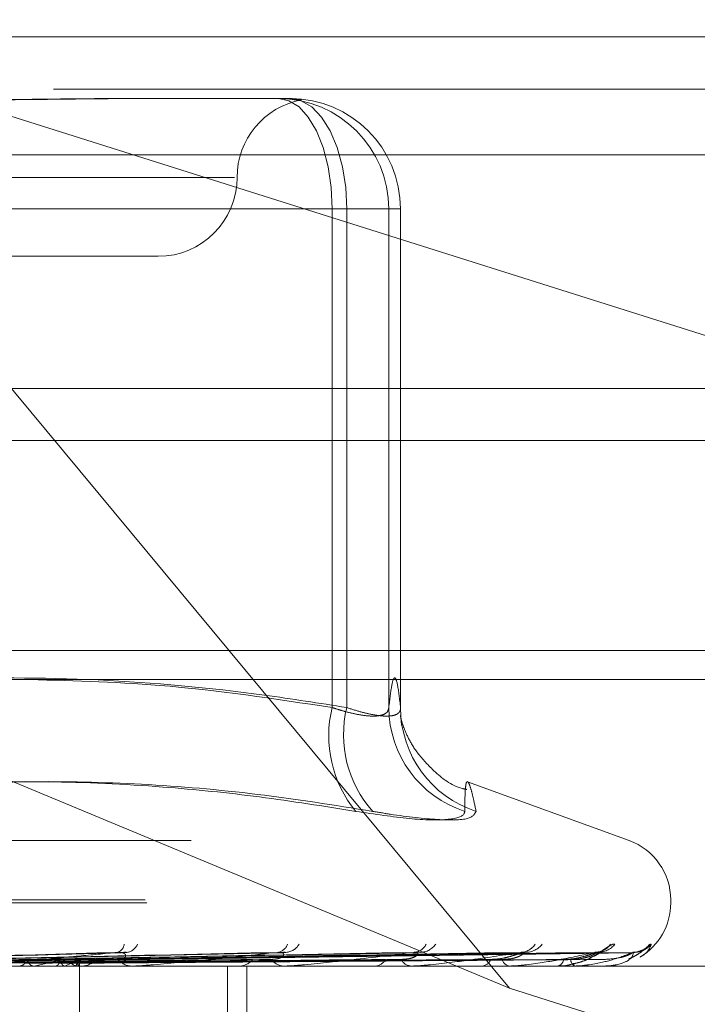
# Model space of a CAD drawing. Units: inches. Extents: x 0 to 23.4, y 0 to 16.5.
# Drawn here: x 5.7 to 5.8, y 12.5 to 12.6 of the extents above; entities that cross this region are included whole.
import ezdxf

# ---------------------------------------------------------------- set-up
doc = ezdxf.new("R2010")
doc.units = ezdxf.units.IN
doc.header["$MEASUREMENT"] = 0
doc.linetypes.add('HIDDEN', pattern=[0.07500000000000001, 0.05, -0.025])

msp = doc.modelspace()

# ---------------------------------------------------------------- linework, layer by layer
at = {"color": 7, "linetype": 'HIDDEN', "lineweight": 0}
for p, q in [((5.6274992384, 12.5578016742), (5.8194067935, 12.5578016742)), ((5.7765735306, 12.4973603264), (5.7263596295, 12.5578016742)), ((5.7263596295, 12.5578016742), (5.8026305809, 12.5337180506)), ((7.4481135247, 12.5567218012), (4.0045135247, 12.5567218012)), ((7.4481135247, 12.5534718012), (4.0045135247, 12.5534718012)), ((5.752217101, 12.5528804144), (5.7621545191, 12.5528804144)), ((5.7621545191, 12.5528804144), (5.7627167208, 12.5528804144)), ((5.7621545191, 12.5528804144), (5.7623251248, 12.5528804144)), ((5.7627167208, 12.5528804144), (5.7628873265, 12.5528804144)), ((5.8189939109, 12.5493777766), (5.6270863558, 12.5493777766)), ((5.7594143074, 12.5479591545), (5.6809031514, 12.5479591545)), ((5.7655095431, 12.5459906506), (5.7228250631, 12.5459906506)), ((5.7244696191, 12.5459906506), (5.7664212917, 12.5459906506)), ((5.7655095431, 12.5148770175), (5.7655095431, 12.5459906506)), ((5.7655095431, 12.5459906506), (5.7690435083, 12.5459906506)), ((5.7697763156, 12.5459906506), (5.7664212917, 12.5459906506)), ((5.7664212917, 12.5459906506), (5.7664212917, 12.5148770175)), ((5.7690435083, 12.5459906506), (5.7690435083, 12.5148770175)), ((5.7697763156, 12.5459906506), (5.7690435083, 12.5459906506)), ((5.7697763156, 12.5148770175), (5.7697763156, 12.5459906506)), ((5.7196862874, 12.5430378947), (5.7546516655, 12.5430378947)), ((4.0045135247, 12.5315468012), (7.4481135247, 12.5315468012)), ((5.818095841, 12.5184315955), (5.6288101909, 12.5184315955)), ((5.7765735306, 12.4973603264), (5.7259277385, 12.5184315955)), ((5.6274166619, 12.516746816), (5.819324217, 12.516746816)), ((5.7840493826, 12.5065791745), (5.773963116, 12.5102502754)), ((5.6567135506, 12.5065791745), (5.7836921425, 12.5065791745)), ((5.6538277714, 12.5028795973), (5.7864620715, 12.5028795973)), ((5.6539436216, 12.502683564), (5.7865779217, 12.502683564)), ((5.7866398544, 12.502683564), (5.7866398544, 12.5028795973)), ((5.625999115, 12.5004313356), (5.8179066701, 12.5004313356)), ((5.7523197102, 12.4995790522), (5.7352096309, 12.499097956)), ((5.7622959698, 12.4995802624), (5.739755137, 12.4990986312)), ((5.7708048838, 12.4995840141), (5.7432192493, 12.4991006915)), ((5.770747928, 12.4995810094), (5.7435909616, 12.4990990434)), ((5.7774136009, 12.4995835181), (5.7463043674, 12.4991004209)), ((5.7773714218, 12.4995815487), (5.7465799168, 12.4990993406)), ((5.7819535115, 12.4995831052), (5.7484450528, 12.4991001952)), ((5.7819275912, 12.4995819836), (5.748614472, 12.4990995799)), ((5.7842607474, 12.4995827315), (5.7495637707, 12.4990999851)), ((5.7842520038, 12.4995823667), (5.7496209256, 12.4990997849)), ((5.8033795726, 12.4987465561), (5.636056738, 12.4987465561)), ((5.7532552056, 12.4987521742), (5.7423637398, 12.4987521742)), ((5.7467030098, 12.4991024158), (5.7507721041, 12.4991631053)), ((5.7469025931, 12.4987521742), (5.7468750817, 12.4987479613)), ((5.7482279339, 12.4987521742), (5.7482481102, 12.4987479613)), ((5.7488064631, 12.4987521742), (5.7487904426, 12.4987479613)), ((5.7494813293, 12.4987521742), (5.7494895915, 12.4987479613)), ((5.7496765239, 12.4987521742), (5.7496725734, 12.4987479613)), ((5.7497286176, 12.4987465561), (5.7498692042, 12.4987465561)), ((5.7497308478, 12.4987465561), (5.7497299634, 12.4989081525)), ((5.7497304056, 12.4897360241), (5.7497304056, 12.4987465561)), ((5.7531459265, 12.4987465561), (5.7530101749, 12.4987465561)), ((5.7589781456, 12.4593764774), (5.7589781456, 12.4987465561)), ((5.7596201621, 12.4987465561), (5.7597439037, 12.4987465561)), ((5.760173611, 12.4593764774), (5.760173611, 12.4987465561)), ((5.7626023261, 12.4987465561), (5.7624849171, 12.4987465561)), ((5.7626967735, 12.4987521742), (5.7624989666, 12.4987521742)), ((5.7680870622, 12.4987465561), (5.7681894863, 12.4987465561)), ((5.7705262981, 12.4987465561), (5.7704314751, 12.4987465561)), ((5.7706025001, 12.4987521742), (5.7704455246, 12.4987521742)), ((5.774823302, 12.4987465561), (5.7749007068, 12.4987465561)), ((5.7766314494, 12.4987465561), (5.7765626396, 12.4987465561)), ((5.7766866519, 12.4987521742), (5.7765766891, 12.4987521742)), ((5.7795854162, 12.4987465561), (5.7796350041, 12.4987465561)), ((5.780697124, 12.4987465561), (5.7806568144, 12.4987465561)), ((5.7807293319, 12.4987521742), (5.7806708639, 12.4987521742)), ((5.7822012896, 12.4987465561), (5.7822212683, 12.4987465561)), ((5.7825763777, 12.4987465561), (5.7825660253, 12.4987465561)), ((5.7825844269, 12.4987521742), (5.7825800747, 12.4987521742)), ((5.8026305809, 12.489132447), (5.7765735306, 12.4973603264))]:
    msp.add_line(p, q, dxfattribs=at)
at = {"color": 7, "linetype": 'Continuous', "lineweight": 15}
for p, q in [((4.0045135247, 12.5567218012), (7.4481135247, 12.5567218012)), ((7.4481135247, 12.5347968012), (4.0045135247, 12.5347968012)), ((4.0045135247, 12.5315468012), (7.4481135247, 12.5315468012)), ((3.7580383805, 12.516636123), (7.6823673126, 12.516636123))]:
    msp.add_line(p, q, dxfattribs=at)
at = {"color": 7, "linetype": 'HIDDEN', "lineweight": 0, "flags": 128}
for points in [[(5.7621545191, 12.5528804144), (5.7628090518, 12.5527480295), (5.7634384312, 12.5523559623), (5.7640184706, 12.5517192798), (5.7645268793, 12.5508624493), (5.7649441196, 12.5498183983), (5.7652541571, 12.5486272491), (5.7654450772, 12.5473347768), (5.7655095431, 12.5459906506)], [(5.7628873265, 12.5528804144), (5.7635767689, 12.5527480295), (5.7642397164, 12.5523559623), (5.7648506924, 12.5517192798), (5.7653862173, 12.5508624493), (5.7658257112, 12.5498183983), (5.7661522846, 12.5486272491), (5.7663533876, 12.5473347768), (5.7664212917, 12.5459906506)]]:
    msp.add_lwpolyline(points, dxfattribs=at)
at = {"color": 7, "linetype": 'HIDDEN', "lineweight": 0}
for centre, radius, start, end in [((5.7644941851, 12.5479591545), 0.0049212598425217, 100.6412548376, 180), ((5.7621541318, 12.5459910379), 0.0068893765009533, 359.9967790915, 89.996778729), ((5.7628869391, 12.5459910379), 0.0068893765010066, 359.996779092, 89.9967787287), ((5.7546516655, 12.5479591545), 0.0049212598425203, 270, 0), ((5.7726493902, 12.5131038694), 0.0073567296506986, 166.0530169273, 219.7189309817), ((5.7733524217, 12.5131699481), 0.007138252529733, 166.1639826493, 221.900359145), ((5.7758869968, 12.5149160124), 0.006843599589886, 180.3264732413, 252.1251850146), ((5.7765835655, 12.5148804054), 0.0068072507272378, 180.028515114, 252.0974351882), ((5.7827028466, 12.5028795973), 0.0039370078740213, 0, 69.9999999998), ((5.7827028466, 12.502683564), 0.0039370078740175, 300.9158353296, 0), ((5.7519432455, 12.5001624659), 0.0005797778466719, 284.6255555104, 354.3550769591), ((5.7525763114, 12.5004476746), 0.0008543676695242, 277.9289673218, 336.385932715), ((5.7620154859, 12.5003293324), 0.0007324940150162, 276.4499616401, 342.2020298419), ((5.7625498445, 12.5006428502), 0.0010441069349117, 274.1453937385, 329.0218769345), ((5.770544894, 12.5005254344), 0.0009251449019559, 272.9006414667, 333.0006744504), ((5.7709757431, 12.5008281023), 0.00122754576411, 272.2163046802, 323.9346696155), ((5.7772389072, 12.5007244366), 0.0011232525583807, 271.3037662468, 326.5590193195), ((5.7775560211, 12.5009760177), 0.001374834354636, 271.1797960385, 320.7114802546), ((5.7818614321, 12.5008986331), 0.001297227848825, 270.5932466297, 322.305241428), ((5.7820556978, 12.5010648971), 0.0014635079050944, 270.6196922667, 319.0356573761), ((5.7842479746, 12.5010235499), 0.0014220993220642, 270.3344179287, 319.7890349929), ((5.7843134174, 12.5010816437), 0.0014801975494793, 270.3565518392, 318.7374095438), ((5.7431287683, 12.5177210696), 0.0193406501236273, 281.2519667223, 285.702285973), ((5.7477450867, 12.4958976937), 0.0033410473010352, 58.6898718456, 73.5628165331), ((5.7479777498, 12.5014042698), 0.0027785566321391, 287.3527157664, 304.0535157044), ((5.7494612194, 12.4989130829), 0.000268789286084, 323.2272599412, 358.9489776535), ((5.7498535099, 12.499967399), 0.0012209437291375, 270.736512781, 318.7955762954), ((5.7530294488, 12.4999181878), 0.0011717902346078, 220.1194844598, 269.0575417236), ((5.7531458946, 12.4998127995), 0.0010662433571999, 270.0017103007, 275.8842848916), ((5.7597123276, 12.4997710283), 0.0010249586837478, 271.7654019606, 323.6213062283), ((5.7625220216, 12.4997147826), 0.0009689371395768, 214.7058404045, 267.8053743406), ((5.7626022652, 12.4995442845), 0.0007977283790769, 270.0043766415, 276.8039128684), ((5.7681333546, 12.4995592347), 0.0008146147882091, 273.9511469321, 330.903748963), ((5.7704963367, 12.4995040123), 0.0007602282356997, 206.642823564, 265.1056558542), ((5.7705261917, 12.4992676), 0.0005210438593087, 270.0116911007, 278.4214183685), ((5.7748041101, 12.4993623606), 0.0006233346556272, 278.9149223227, 341.3576196515), ((5.7766749841, 12.499316073), 0.0005804918567234, 195.2786748362, 258.8409469055), ((5.7766312649, 12.4990223849), 0.0002758287987418, 270.0383108497, 281.5838642915), ((5.7794561714, 12.499208611), 0.0004954552015943, 291.1583217338, 354.7301683842), ((5.7808759653, 12.4991778896), 0.0004838136548804, 181.7511048866, 243.0658923395), ((5.7806967608, 12.4988437697), 9.72142556258e-05, 270.2140253445, 289.5752126035), ((5.7825748336, 12.4987573436), 1.08974640353e-05, 278.145906334, 331.6815439548)]:
    msp.add_arc(centre, radius, start, end, dxfattribs=at)
for points, knots in [([(5.752217100995527, 12.55288041438159), (5.752186841578318, 12.55288040878266), (5.751513821642623, 12.55288028425321), (5.750180618252244, 12.55287190104531), (5.748180773550427, 12.55284890978544), (5.746134712585815, 12.55282420548257), (5.743858444987462, 12.55280314852941), (5.741535524010999, 12.5527946355532), (5.73916955766865, 12.55280126289365), (5.736963277407339, 12.552818123577), (5.734720780572107, 12.55284195392894), (5.73224249573193, 12.55286845253156), (5.730462000548288, 12.55288025093703), (5.72944377625266, 12.55288040875248), (5.729407457378347, 12.55288041438158)], [0, 0, 0, 0, 0.0044167420359932, 0.0982357135521682, 0.1921423741891642, 0.2863092442112667, 0.380564973511525, 0.4999999541270875, 0.5938191100074086, 0.6877289020550013, 0.7819071526309825, 0.8761736387942383, 0.9955832579632342, 1, 1, 1, 1]), ([(5.730702466387679, 12.55288041438159), (5.730738375376137, 12.55288040878266), (5.731537051204429, 12.55288028425321), (5.733089357639799, 12.55287190104531), (5.735337298241994, 12.55284890978544), (5.737556804831847, 12.55282420548256), (5.739939691259548, 12.5528031485294), (5.742275011319625, 12.55279463555317), (5.744559346024974, 12.55280126289363), (5.746614930624281, 12.55281812357699), (5.748630936742695, 12.55284195392893), (5.750780329202045, 12.55286845253156), (5.752263196855754, 12.55288025093703), (5.753090987619848, 12.55288040875248), (5.753120513951955, 12.55288041438157)], [0, 0, 0, 0, 0.0044167420363484, 0.0982357135520812, 0.192142374189793, 0.286309244211694, 0.3805649735117023, 0.4999999541272709, 0.5938191100074764, 0.6877289020557504, 0.7819071526309107, 0.8761736387949737, 0.9955832579645, 0.9999999999999999, 0.9999999999999999, 0.9999999999999999, 0.9999999999999999]), ([(5.76271672082991, 12.55288041438159), (5.762722370401166, 12.55288040878266), (5.762848026293916, 12.55288028425321), (5.763067129338648, 12.55287190104531), (5.763315225239152, 12.55284890978544), (5.763488670864339, 12.55282420548256), (5.763595289693714, 12.55280314852941), (5.763607688777358, 12.5527946355532), (5.763526057140328, 12.55280126289363), (5.763375361478355, 12.55281812357701), (5.763148870761484, 12.55284195392893), (5.76281997838067, 12.55286845253159), (5.762522350850846, 12.55288025093705), (5.762331917319225, 12.55288040875251), (5.762325124777021, 12.5528804143816)], [0, 0, 0, 0, 0.0044167420357875, 0.0982357135523174, 0.1921423741897757, 0.2863092442115628, 0.3805649735123315, 0.4999999541268267, 0.5938191100068428, 0.687728902055334, 0.7819071526303855, 0.8761736387934423, 0.9955832579630816, 1, 1, 1, 1]), ([(5.766421291704324, 12.5148770175315), (5.764707050697052, 12.51514917701396), (5.759554973907726, 12.51596714050138), (5.750864533824373, 12.51675615090329), (5.740331134617852, 12.51677417000189), (5.731511703287492, 12.51599297630083), (5.726233204062106, 12.51515649276054), (5.724469619115117, 12.51487701753149)], [0, 0, 0, 0, 0.1232750349474518, 0.370497755894485, 0.6204248052911331, 0.8731811692952381, 0.9999999999999999, 0.9999999999999999, 0.9999999999999999, 0.9999999999999999]), ([(5.746085459080657, 12.516636123043), (5.748967201343091, 12.51656501224181), (5.755469752155179, 12.51640455320143), (5.761918624329519, 12.51542336919363), (5.765509543059608, 12.5148770175315)], [0, 0, 0, 0, 0.4431710486717865, 0.9999999999999999, 0.9999999999999999, 0.9999999999999999, 0.9999999999999999]), ([(5.769043508299516, 12.5148770175315), (5.769103505980656, 12.51539001865411), (5.769223794940141, 12.51641853125793), (5.769406891685417, 12.51687733994248), (5.769591689523856, 12.5164499200427), (5.769714657693344, 12.51540230572863), (5.769776315621444, 12.51487701753151)], [0, 0, 0, 0, 0.2466534549157435, 0.4945139025601963, 0.746542332200636, 1, 1, 1, 1]), ([(5.765509543059608, 12.5148770175315), (5.765659460621458, 12.51482851733544), (5.765960342429089, 12.51473117832805), (5.766510668467145, 12.51457683359172), (5.767143303417116, 12.51443265421816), (5.767795175291983, 12.51434417710037), (5.768336400093869, 12.51434180009505), (5.768730947160151, 12.51443137819258), (5.768984928173428, 12.51460410505095), (5.769023801608077, 12.51478520820292), (5.769043508299516, 12.5148770175315)], [0, 0, 0, 0, 0.0740116536087773, 0.1485400365963352, 0.2854592925062392, 0.4261722876883233, 0.5675880565960021, 0.7134191418852956, 0.8547192808100822, 1, 1, 1, 1]), ([(5.769776315621444, 12.51487701753151), (5.769775131908166, 12.51482851733545), (5.769772756217244, 12.51473117832805), (5.76970307223255, 12.51457683359174), (5.769528309440321, 12.51443265421816), (5.769172427033648, 12.51434417710038), (5.768665608570196, 12.51434180009505), (5.768025039911993, 12.51443137819258), (5.76727276337083, 12.51460410505095), (5.766707731671622, 12.51478520820292), (5.766421291704324, 12.5148770175315)], [0, 0, 0, 0, 0.0740116536068659, 0.1485400365953506, 0.2854592925033651, 0.4261722876892074, 0.5675880565948946, 0.713419141879323, 0.8547192808054122, 1, 1, 1, 1]), ([(5.773917253762899, 12.50977011004784), (5.773821751570867, 12.50978763870122), (5.772994762955181, 12.50993942575947), (5.771835540845595, 12.51090427256939), (5.770713337021601, 12.51212375917634), (5.770147208030989, 12.51317831692771), (5.769851294435203, 12.51397702782822), (5.769750650232473, 12.51444178860577), (5.769781750181948, 12.51442265616592), (5.769827352172662, 12.51390836024778), (5.769837944339812, 12.51378890256086)], [0, 0, 0, 0, 0.0129641143590525, 0.1122610356819913, 0.2002769897453605, 0.285462515754812, 0.3891617150417691, 0.5621827555184119, 0.8983063378957596, 1, 1, 1, 1]), ([(5.766990678640838, 12.50840275734892), (5.764988256799041, 12.50872102407217), (5.760980223532012, 12.50935806447391), (5.754541925077582, 12.51001075474464), (5.747687877448172, 12.51033117804823), (5.740424043718799, 12.51016769858984), (5.73316493580011, 12.50954868637261), (5.728357119230182, 12.50878508292167), (5.72594991268663, 12.50840275734892)], [0, 0, 0, 0, 0.1460701271533954, 0.2923729239911622, 0.4678607677312161, 0.6439417425228849, 0.8217266081560968, 1, 1, 1, 1]), ([(5.727703189887861, 12.50840275734891), (5.728670367328983, 12.50856759038603), (5.730605061724935, 12.50889731432254), (5.733520768988931, 12.50931145408055), (5.736447622567836, 12.50966018227784), (5.740755319142051, 12.5100604032912), (5.746471819862277, 12.51033025688014), (5.753629299067319, 12.5101679472212), (5.760834056873168, 12.50954862376551), (5.765635401617151, 12.50878506203356), (5.76803936780793, 12.50840275734892)], [0, 0, 0, 0, 0.0730244203118221, 0.1460744747943975, 0.2192120308012581, 0.2923837479628537, 0.4678689074142058, 0.6439471888444035, 0.8217293350530009, 1, 1, 1, 1]), ([(5.774491021975412, 12.50840275734892), (5.774425153225074, 12.50872102407217), (5.774293310804508, 12.50935806447391), (5.774110881844234, 12.51001075474464), (5.773956641579679, 12.51033117804822), (5.773850552691654, 12.51016769858985), (5.773796131903223, 12.50954868637261), (5.773789669550792, 12.50878508292168), (5.773786433941273, 12.50840275734893)], [0, 0, 0, 0, 0.1460701271533594, 0.2923729239915882, 0.46786076773225, 0.6439417425229054, 0.8217266081560808, 1, 1, 1, 1]), ([(5.766990678640838, 12.50840275734892), (5.768163311738763, 12.50822662339955), (5.770509467315315, 12.50787422191247), (5.772839708489224, 12.50783670723249), (5.773717358990105, 12.5080845795906), (5.773773086737882, 12.50834127654897), (5.773786433941273, 12.50840275734893)], [0, 0, 0, 0, 0.3031799493557484, 0.606589844802554, 0.905775388972138, 0.9999999999999999, 0.9999999999999999, 0.9999999999999999, 0.9999999999999999]), ([(5.774491021975412, 12.50840275734892), (5.774401768222683, 12.50822662339956), (5.774223193022931, 12.50787422191248), (5.772243663150379, 12.5078367072325), (5.769943591167632, 12.5080845795906), (5.768407316768513, 12.50834127654896), (5.76803936780793, 12.50840275734892)], [0, 0, 0, 0, 0.3031799493570551, 0.6065898448028704, 0.9057753889729668, 1, 1, 1, 1]), ([(5.783160818591941, 12.50010543709645), (5.783118227404508, 12.50011641604268), (5.783070150756109, 12.50012880900399), (5.782904023625534, 12.5000598240139), (5.782766750892816, 12.49997799117129), (5.782468937434953, 12.49978249171657), (5.782053046777201, 12.49950228267122), (5.781356692218456, 12.49910688393533), (5.780821597452624, 12.49894448513916), (5.780544707013739, 12.49886045016664)], [0, 0, 0, 0, 0.1498174340264332, 0.1691129206214869, 0.3181749899174279, 0.3533958756221432, 0.5483223764379161, 0.7662746425335333, 1, 1, 1, 1]), ([(5.785426074368426, 12.50010543709646), (5.785418785575807, 12.50011641434651), (5.785410558035296, 12.50012880539317), (5.785313660662198, 12.50005982899945), (5.785217297836192, 12.49997786545575), (5.784982063437923, 12.49978274779263), (5.784651426787724, 12.49951296243858), (5.78424839158221, 12.4992973987151), (5.784049410600238, 12.49919097356714)], [0, 0, 0, 0, 0.2028939766230746, 0.2290253680347327, 0.4308963732457202, 0.4785951314706791, 0.7425791808613538, 1, 1, 1, 1]), ([(5.784722171150035, 12.49931349596607), (5.784757243306331, 12.49933173918616), (5.785024660948504, 12.49947083981239), (5.785274057938454, 12.49973643330827), (5.785375263549525, 12.49998209921345), (5.785426074368426, 12.50010543709646)], [0, 0, 0, 0, 0.0699092467034763, 0.5330429575355738, 1, 1, 1, 1]), ([(5.734459520757824, 12.49910219418281), (5.73495314239058, 12.49911587845777), (5.737421253985003, 12.49918429992769), (5.743278269390172, 12.49934875372223), (5.748684466037697, 12.49950381016709), (5.752089639987637, 12.49960147479182)], [0, 0, 0, 0, 0.0846963374227558, 0.4234822757478028, 0.9999999999999999, 0.9999999999999999, 0.9999999999999999, 0.9999999999999999]), ([(5.735465872282624, 12.4991021941828), (5.735956406041677, 12.49911587845776), (5.738409078246133, 12.49918429992766), (5.744171770653995, 12.49934875372222), (5.749400668065735, 12.49950381016709), (5.752694167435852, 12.49960147479183)], [0, 0, 0, 0, 0.0846963374223684, 0.4234822757476425, 1, 1, 1, 1]), ([(5.73909503532271, 12.49910219418281), (5.739740867383704, 12.49911587845777), (5.742970032177126, 12.49918429992768), (5.750620478726654, 12.49934875372222), (5.757662345597045, 12.49950381016709), (5.762097770941221, 12.49960147479183)], [0, 0, 0, 0, 0.084696337423689, 0.4234822757474165, 1, 1, 1, 1]), ([(5.739973242512945, 12.49910219418281), (5.740616379896356, 12.49911587845777), (5.743832071283145, 12.49918429992767), (5.751400205507017, 12.4993487537222), (5.758287349639053, 12.49950381016708), (5.762625320548532, 12.49960147479183)], [0, 0, 0, 0, 0.0846963374236351, 0.4234822757482289, 1, 1, 1, 1]), ([(5.752089639987637, 12.49960147479182), (5.751290543623655, 12.49952492556114), (5.749688639192954, 12.49937147153818), (5.747469333525077, 12.49916559314772), (5.745471581617533, 12.49898535744517), (5.74417069781084, 12.49887141845694), (5.743324139409298, 12.49880160931065), (5.743040014195043, 12.49877913681389), (5.742851490278784, 12.49876533578312), (5.742769104911535, 12.49875967718939), (5.742707732181954, 12.49875587999164), (5.742655957107531, 12.4987530106208), (5.742633033925827, 12.49875249125191), (5.74261903934524, 12.4987521741777)], [0, 0, 0, 0, 0.2629275249657145, 0.5270763154230863, 0.7049910115202467, 0.8846146056727806, 0.921559015744216, 0.9589964403809438, 0.9694298972620821, 0.9800339835907413, 0.9855394238674599, 0.9911718320516547, 1, 1, 1, 1]), ([(5.743047736962365, 12.49910219418281), (5.743822437398198, 12.49911587845777), (5.74769594496147, 12.49918429992768), (5.75686331558399, 12.49934875372222), (5.765286341261182, 12.49950381016708), (5.770591710171278, 12.49960147479182)], [0, 0, 0, 0, 0.0846963374229962, 0.4234822757476768, 1, 1, 1, 1]), ([(5.743766059122031, 12.49910219418281), (5.744538555469086, 12.49911587845777), (5.748401042573125, 12.49918429992768), (5.757501086523518, 12.4993487537222), (5.765797558042625, 12.49950381016709), (5.771023214920316, 12.49960147479184)], [0, 0, 0, 0, 0.0846963374235271, 0.4234822757477968, 0.9999999999999999, 0.9999999999999999, 0.9999999999999999, 0.9999999999999999]), ([(5.746174764740855, 12.49910219418281), (5.747050333859326, 12.49911587845777), (5.751428185536778, 12.49918429992768), (5.761781147572648, 12.49934875372221), (5.771280901962673, 12.49950381016708), (5.777264464583276, 12.49960147479183)], [0, 0, 0, 0, 0.0846963374235841, 0.4234822757477342, 1, 1, 1, 1]), ([(5.746707239835498, 12.49910219418281), (5.747581175115494, 12.49911587845777), (5.751950857589206, 12.49918429992767), (5.762253911967886, 12.49934875372221), (5.771659854777133, 12.49950381016708), (5.777584328768169, 12.49960147479183)], [0, 0, 0, 0, 0.0846963374240179, 0.4234822757480736, 1, 1, 1, 1]), ([(5.748363099726852, 12.49910219418281), (5.749307892178742, 12.49911587845777), (5.754031861004393, 12.49918429992768), (5.765196231431253, 12.49934875372224), (5.775429368659088, 12.4995038101671), (5.781874863447062, 12.49960147479183)], [0, 0, 0, 0, 0.0846963374235885, 0.4234822757479693, 0.9999999999999999, 0.9999999999999999, 0.9999999999999999, 0.9999999999999999]), ([(5.749533649792358, 12.49910219418282), (5.75051351831682, 12.49911587845778), (5.755412867749112, 12.49918429992769), (5.766985137131258, 12.49934875372223), (5.77758180495531, 12.49950381016709), (5.78425627493545, 12.49960147479182)], [0, 0, 0, 0, 0.0846963374233942, 0.4234822757476837, 0.9999999999999999, 0.9999999999999999, 0.9999999999999999, 0.9999999999999999]), ([(5.749644108208121, 12.49910219418281), (5.75062363780367, 12.49911587845777), (5.755521292589014, 12.49918429992768), (5.767083208959701, 12.49934875372223), (5.777660416195457, 12.49950381016709), (5.784322628632513, 12.49960147479183)], [0, 0, 0, 0, 0.0846963374240281, 0.4234822757482308, 1, 1, 1, 1]), ([(5.752133378067869, 12.4991631052788), (5.752305735877589, 12.49918778190661), (5.752540406993759, 12.49922137998841), (5.752635898711458, 12.49939126004731), (5.752593603022568, 12.49950279006222), (5.752447036654558, 12.49958235044147), (5.752273034479695, 12.49961231074903), (5.752141476989565, 12.49960453760755), (5.75208963998768, 12.49960147479182)], [0, 0, 0, 0, 0.423557156575782, 0.5766877106254927, 0.7311347586979506, 0.8323151788344225, 0.9339279095229339, 1, 1, 1, 1]), ([(5.752319835550178, 12.49957788394457), (5.752400797626935, 12.49959103146562), (5.752536694143759, 12.49961309985106), (5.752648835654979, 12.49960482129352), (5.75269416743589, 12.49960147479183)], [0, 0, 0, 0, 0.5957627071486975, 1, 1, 1, 1]), ([(5.762097770941221, 12.49960147479183), (5.760642737049536, 12.49944789273678), (5.758201506874306, 12.49919021547626), (5.755298347377441, 12.49891094289928), (5.753801438051349, 12.49878490541308), (5.753446514222146, 12.49876034876425), (5.753316767369317, 12.49875326363442), (5.753274102975409, 12.49875250860416), (5.753255205584598, 12.49875217417771)], [0, 0, 0, 0, 0.527318879874095, 0.8847263069764872, 0.9590362595960421, 0.9800473728119354, 0.9911623590743002, 1, 1, 1, 1]), ([(5.761725471976381, 12.49916310527881), (5.761840633923234, 12.49917000323653), (5.762074547443523, 12.49918401416304), (5.762326856419495, 12.49927234814576), (5.762454372556014, 12.49937336807551), (5.762488862313497, 12.49945311273264), (5.76247841222299, 12.49951980946936), (5.762403880894585, 12.4995823043018), (5.762262805781525, 12.49961231773245), (5.762144418532616, 12.49960453958144), (5.762097770941221, 12.49960147479183)], [0, 0, 0, 0, 0.208882742828908, 0.4242764128043013, 0.5770481382020397, 0.6532316688182911, 0.7317647867892431, 0.8327081122853843, 0.934082735314061, 1, 1, 1, 1]), ([(5.762296129095176, 12.49957861840705), (5.762369807616572, 12.49959139234623), (5.76249479283503, 12.49961306153217), (5.762587332726826, 12.49960484691116), (5.762625320548532, 12.49960147479183)], [0, 0, 0, 0, 0.5894978806725357, 1, 1, 1, 1]), ([(5.770591710171278, 12.49960147479182), (5.769349273554867, 12.49944789273678), (5.767264735334748, 12.49919021547627), (5.764674472899139, 12.49891094289928), (5.7632653156404, 12.49878490541309), (5.762909371090243, 12.49876034876425), (5.762771499869782, 12.49875326363443), (5.762719711940627, 12.49875250860416), (5.762696773451487, 12.49875217417771)], [0, 0, 0, 0, 0.5273188798749993, 0.884726306976604, 0.959036259596788, 0.9800473728118552, 0.9911623590763516, 1, 1, 1, 1]), ([(5.769816830015947, 12.49916310527881), (5.769955748904517, 12.49916999206856), (5.770237916818041, 12.499183980311), (5.770565400240377, 12.49927247143892), (5.770755499082743, 12.49937311749224), (5.770837841678897, 12.49945355367821), (5.770862601357454, 12.49951785627076), (5.770856712743816, 12.4995691256705), (5.77081060415129, 12.49957965958321), (5.770804705172562, 12.49958100725669)], [0, 0, 0, 0, 0.2464643484525044, 0.5006110520785361, 0.6808690439700471, 0.7707593048004312, 0.8634218842399124, 0.9825266538103302, 1, 1, 1, 1]), ([(5.770804705172562, 12.49958100725669), (5.770776297542355, 12.49959257189834), (5.77072625831832, 12.4996129426822), (5.770632319319518, 12.49960493601571), (5.770591710171278, 12.49960147479182)], [0, 0, 0, 0, 0.5677072487684336, 1, 1, 1, 1]), ([(5.777264464583276, 12.49960147479183), (5.776279530138588, 12.49944789273678), (5.774627024516054, 12.49919021547627), (5.772443277975047, 12.49891094289926), (5.771172803398476, 12.4987849054131), (5.770828702890817, 12.49876034876425), (5.770687690327861, 12.49875326363443), (5.770628650614126, 12.49875250860416), (5.77060250008341, 12.49875217417771)], [0, 0, 0, 0, 0.5273188798739076, 0.884726306973167, 0.95903625959649, 0.9800473728078622, 0.9911623590755064, 1, 1, 1, 1]), ([(5.775394739737203, 12.49916310527881), (5.775554661882439, 12.4991699910727), (5.775879490986039, 12.49918397729238), (5.776347112693781, 12.49927248243313), (5.776713464140958, 12.49937309514741), (5.776964804774216, 12.49945359299791), (5.777161967973445, 12.49951768210147), (5.777308910061002, 12.4995682268371), (5.777366634585298, 12.499578537253), (5.777371562722533, 12.49957941748797)], [0, 0, 0, 0, 0.2480408541368433, 0.503813203519508, 0.6852242130797064, 0.7756894556842242, 0.8689447499902715, 0.9888113715021332, 0.9999999999999999, 0.9999999999999999, 0.9999999999999999, 0.9999999999999999]), ([(5.776115009425207, 12.49916310527881), (5.776272683444936, 12.49916999187287), (5.776592946222881, 12.49918397971785), (5.776983499511355, 12.49927247359929), (5.777229949144678, 12.4993731131015), (5.777355987054843, 12.49945356140452), (5.777419151920391, 12.49951782204655), (5.777445265750377, 12.49956893960604), (5.777416881562629, 12.49957942730755), (5.777413488982438, 12.49958068083535)], [0, 0, 0, 0, 0.2467864094651445, 0.5012652128117601, 0.6817587522544027, 0.7717664749065479, 0.8645501388184978, 0.9838105455033118, 1, 1, 1, 1]), ([(5.781874863447062, 12.49960147479183), (5.781183029271191, 12.49944789273678), (5.780022282105072, 12.49919021547627), (5.778323977748173, 12.49891094289928), (5.77723810411527, 12.4987849054131), (5.776918284338973, 12.49876034876426), (5.776779226994956, 12.49875326363444), (5.776715069345737, 12.49875250860418), (5.776686651921756, 12.49875217417772)], [0, 0, 0, 0, 0.5273188798748636, 0.8847263069732221, 0.9590362595944297, 0.9800473728097233, 0.9911623590747995, 1, 1, 1, 1]), ([(5.777413488982438, 12.49958068083535), (5.777398431282644, 12.49959241016596), (5.777372052227189, 12.49961295836832), (5.777296772930728, 12.49960492328615), (5.777264464583276, 12.49960147479183)], [0, 0, 0, 0, 0.5708202789973316, 1, 1, 1, 1]), ([(5.779949532379297, 12.49916310527881), (5.780121645050126, 12.49916999125274), (5.780471235186637, 12.49918397783814), (5.780958126204056, 12.49927248044543), (5.781325740475642, 12.49937309918725), (5.781567955500304, 12.49945358588909), (5.781749639690182, 12.49951771359049), (5.781880765910188, 12.49956838078111), (5.781923704343774, 12.49957872952458), (5.781927698584594, 12.49957969219066)], [0, 0, 0, 0, 0.2477670034205574, 0.5032569660982067, 0.6844676879601609, 0.7748330519712384, 0.8679853873201816, 0.9877196695176174, 0.9999999999999999, 0.9999999999999999, 0.9999999999999999, 0.9999999999999999]), ([(5.780392377590546, 12.49916310527882), (5.780563108043817, 12.49916999170825), (5.780909890661142, 12.49918397921884), (5.781349397466795, 12.49927247541674), (5.781643292309162, 12.49937310940767), (5.781808466958049, 12.49945356790447), (5.78190776527412, 12.4995177932546), (5.781964597273894, 12.49956878677882), (5.781954588495283, 12.49957923650381), (5.781953462860941, 12.49958041172906)], [0, 0, 0, 0, 0.2470525547134758, 0.5018057991322861, 0.6824939906852391, 0.7725987815913797, 0.8654825074607316, 0.984871529779127, 1, 1, 1, 1]), ([(5.780540460186505, 12.49889278999943), (5.780737289246693, 12.49893126632165), (5.781206080793205, 12.499022906116), (5.7817606417718, 12.49931374852681), (5.782160060674592, 12.49953732887731), (5.782337420611883, 12.49963916884523), (5.78240755242215, 12.4996732797482), (5.78240148914969, 12.49967070588898), (5.782400006709424, 12.49967007659307)], [0, 0, 0, 0, 0.2433866030046272, 0.5796785388970778, 0.7617359730121602, 0.8812432606311478, 0.9709645618875542, 1, 1, 1, 1]), ([(5.784256274935455, 12.49960147479182), (5.783882545718027, 12.49944789273677), (5.78325550943512, 12.49919021547626), (5.782104028406831, 12.49891094289929), (5.781242002019858, 12.49878490541309), (5.780958022094895, 12.49876034876426), (5.780825945864558, 12.49875326363443), (5.780758989104453, 12.49875250860417), (5.780729331866948, 12.49875217417772)], [0, 0, 0, 0, 0.527318879874421, 0.8847263069763075, 0.9590362595957559, 0.9800473728097924, 0.9911623590735853, 1, 1, 1, 1]), ([(5.781953462860941, 12.49958041172906), (5.781952652713823, 12.49959227696859), (5.78195123971545, 12.49961297143725), (5.78189770420293, 12.49960491292879), (5.781874863447062, 12.49960147479183)], [0, 0, 0, 0, 0.5733531857402525, 1, 1, 1, 1]), ([(5.782157237931807, 12.49963668791828), (5.78211634263036, 12.49962542373614), (5.782048751376381, 12.49960680643369), (5.781951548380859, 12.49961586072575), (5.781913156926319, 12.49961943682379)], [0, 0, 0, 0, 0.6050383598415449, 1, 1, 1, 1]), ([(5.782494339281927, 12.4991631052788), (5.782856218685318, 12.49918736229071), (5.783348930002842, 12.49922038905095), (5.783896500787616, 12.49939250338533), (5.784135020064539, 12.49949863776924), (5.78425139147659, 12.49956863345772), (5.78425985967605, 12.49957906417908), (5.784260757567816, 12.49958017015903)], [0, 0, 0, 0, 0.5016572141471483, 0.6830236388458989, 0.865949306993282, 0.9857864692404126, 1, 1, 1, 1]), ([(5.784322628632513, 12.49960147479183), (5.784280511921209, 12.49944789273677), (5.784209849246542, 12.49919021547625), (5.783646809071413, 12.49891094289928), (5.783039785809842, 12.49878490541308), (5.782801909510729, 12.49876034876424), (5.782681587973101, 12.49875326363442), (5.782614252093888, 12.49875250860416), (5.782584426932708, 12.4987521741777)], [0, 0, 0, 0, 0.5273188798733195, 0.8847263069775402, 0.95903625959594, 0.9800473728114616, 0.9911623590749221, 1, 1, 1, 1]), ([(5.784010081419708, 12.49918232103619), (5.784182197246644, 12.49926407600493), (5.784515856441597, 12.49942256402743), (5.784838450172096, 12.49966293536517), (5.784997308052468, 12.49978292098122), (5.785054488706981, 12.49982497496388), (5.785050024822546, 12.49982188616389), (5.785049002599236, 12.499821178833)], [0, 0, 0, 0, 0.3411534865190932, 0.6613511359937925, 0.8509614086523233, 0.9658703704356132, 1, 1, 1, 1]), ([(5.784260757567816, 12.49958017015903), (5.784274505768051, 12.4995921575042), (5.784298390692365, 12.49961298327245), (5.78426882329302, 12.49960490373481), (5.78425627493553, 12.49960147479182)], [0, 0, 0, 0, 0.575601582540682, 0.9999999999999999, 0.9999999999999999, 0.9999999999999999, 0.9999999999999999]), ([(5.784863985476042, 12.49974306584528), (5.78481864247849, 12.4997232170464), (5.78467158903393, 12.49965884471984), (5.784453646982525, 12.49959412665848), (5.784298784814305, 12.49961316282219), (5.784277652211191, 12.49961576051081)], [0, 0, 0, 0, 0.2779626412985311, 0.901470261524103, 1, 1, 1, 1]), ([(5.734746774771851, 12.49892722573398), (5.735226674768771, 12.49893407074373), (5.737626175284989, 12.49896829580009), (5.741583616799513, 12.4990256977923), (5.745048784250942, 12.49907763080566), (5.746604729700363, 12.49910095000652)], [0, 0, 0, 0, 0.1210675102001237, 0.6053376851128176, 1, 1, 1, 1]), ([(5.735185863083551, 12.49892722573399), (5.735690080886934, 12.49893406958088), (5.738211170462415, 12.49896828882293), (5.74385284189837, 12.49904608666443), (5.749006819822292, 12.49911892148364), (5.752133378067932, 12.49916310527874)], [0, 0, 0, 0, 0.0895371415796153, 0.4476858070868666, 1, 1, 1, 1]), ([(5.739347294884768, 12.49892722573398), (5.739981155623136, 12.49893406958087), (5.743150460017141, 12.49896828882292), (5.750220589466684, 12.49904608666441), (5.756642071906259, 12.49911892148363), (5.760537536568129, 12.49916310527875)], [0, 0, 0, 0, 0.089537141580257, 0.4476858070870369, 0.9999999999999999, 0.9999999999999999, 0.9999999999999999, 0.9999999999999999]), ([(5.739730471640559, 12.49892722573399), (5.740385544646211, 12.49893406958088), (5.743660910400135, 12.49896828882294), (5.750986066118918, 12.49904608666442), (5.757670495674224, 12.49911892148364), (5.761725471976421, 12.49916310527875)], [0, 0, 0, 0, 0.0895371415799484, 0.447685807086722, 1, 1, 1, 1]), ([(5.740234923805928, 12.49874689148172), (5.740901245723532, 12.49874683470361), (5.743113968827043, 12.49874664615476), (5.745393149276919, 12.4987465579337), (5.74700604250595, 12.49874655618652), (5.747073103795542, 12.49874655611387)], [0, 0, 0, 0, 0.292270927888675, 0.9705738585769663, 1, 1, 1, 1]), ([(5.742829978431452, 12.49874689148171), (5.743585268275588, 12.49874683349601), (5.746092265476036, 12.49874664102687), (5.748599879112327, 12.49874659129911), (5.750352017189183, 12.49874655655296)], [0, 0, 0, 0, 0.3012727114339713, 1, 1, 1, 1]), ([(5.74325588475461, 12.49892722573398), (5.74402078652232, 12.49893406958088), (5.747845296208205, 12.49896828882292), (5.756380589411983, 12.49904608666441), (5.764138802524273, 12.49911892148364), (5.768845168274323, 12.49916310527876)], [0, 0, 0, 0, 0.0895371415800478, 0.4476858070871285, 0.9999999999999999, 0.9999999999999999, 0.9999999999999999, 0.9999999999999999]), ([(5.743569300948209, 12.49892722573399), (5.744351553110919, 12.49893406958088), (5.748262814791034, 12.49896828882293), (5.757006704579468, 12.49904608666441), (5.764979993065944, 12.49911892148364), (5.769816830016008, 12.49916310527875)], [0, 0, 0, 0, 0.0895371415798689, 0.4476858070874052, 1, 1, 1, 1]), ([(5.743979394593534, 12.49874689148172), (5.744770772733961, 12.49874683349602), (5.74739755607738, 12.49874664102688), (5.750023767631157, 12.49874659129911), (5.751858773309121, 12.49874655655296)], [0, 0, 0, 0, 0.3012727115120776, 1, 1, 1, 1]), ([(5.746012484182907, 12.49874689148171), (5.746087180378844, 12.49876282624419), (5.746200588406788, 12.49878701931006), (5.746298019615293, 12.49889154566216), (5.746331277759749, 12.49892722573398)], [0, 0, 0, 0, 0.6586499852916259, 1, 1, 1, 1]), ([(5.746012484182907, 12.49874689148171), (5.746873561713887, 12.49874683349601), (5.74973169489052, 12.49874664102687), (5.752590293710753, 12.4987465912991), (5.754587674714298, 12.49874655655296)], [0, 0, 0, 0, 0.3012727111599839, 1, 1, 1, 1]), ([(5.746304143676483, 12.49909538683162), (5.746290413485979, 12.49909981153468), (5.746247925899167, 12.49911350362115), (5.746204295584036, 12.49910675913583), (5.746174764740855, 12.49910219418281)], [0, 0, 0, 0, 0.3231576922528903, 0.9999999999999999, 0.9999999999999999, 0.9999999999999999, 0.9999999999999999]), ([(5.746331277759749, 12.49892722573398), (5.74719957501398, 12.49893406958088), (5.751541062247001, 12.49896828882292), (5.761233031470204, 12.49904608666441), (5.770047573219475, 12.49911892148364), (5.775394739737173, 12.49916310527875)], [0, 0, 0, 0, 0.089537141580218, 0.4476858070866694, 1, 1, 1, 1]), ([(5.746563605713305, 12.49892722573399), (5.747444764401783, 12.49893406958088), (5.751850558820286, 12.49896828882293), (5.761697155719482, 12.49904608666441), (5.770671127716969, 12.49911892148364), (5.776115009425247, 12.49916310527875)], [0, 0, 0, 0, 0.0895371415802422, 0.4476858070866173, 0.9999999999999999, 0.9999999999999999, 0.9999999999999999, 0.9999999999999999]), ([(5.746864518985777, 12.49874689148172), (5.746831282199265, 12.4987521090544), (5.746763964031659, 12.49876267678581), (5.746661715298808, 12.49882294163872), (5.746596529109182, 12.4988922303099), (5.746563605713305, 12.49892722573399)], [0, 0, 0, 0, 0.3255400288873681, 0.6593524984433929, 0.9999999999999999, 0.9999999999999999, 0.9999999999999999, 0.9999999999999999]), ([(5.746864518985777, 12.49874689148172), (5.747752347910581, 12.49874683349602), (5.750699275699988, 12.49874664102687), (5.753645788329805, 12.49874659129911), (5.755704597111073, 12.49874655655296)], [0, 0, 0, 0, 0.3012727111921732, 1, 1, 1, 1]), ([(5.748262162384068, 12.49874689148171), (5.748309639286838, 12.49876282624419), (5.748381721430357, 12.49878701931005), (5.748441809962713, 12.49889154566216), (5.748462321184115, 12.49892722573398)], [0, 0, 0, 0, 0.6586499853242425, 0.9999999999999999, 0.9999999999999999, 0.9999999999999999, 0.9999999999999999]), ([(5.748262162384068, 12.49874689148171), (5.749197906016397, 12.49874683349601), (5.752303874782892, 12.49874664102687), (5.755410141571222, 12.4987465912991), (5.757580574941378, 12.49874655655296)], [0, 0, 0, 0, 0.3012727115683928, 1, 1, 1, 1]), ([(5.748605163960089, 12.49892722573398), (5.748589944833275, 12.4989541893303), (5.748554062359679, 12.49901776200072), (5.748491504796113, 12.49908150718982), (5.748425240530664, 12.49911251370439), (5.748381632088014, 12.49910527179187), (5.748363099726852, 12.49910219418281)], [0, 0, 0, 0, 0.2088805403068508, 0.4924822930871477, 0.7843192540439528, 0.9999999999999999, 0.9999999999999999, 0.9999999999999999, 0.9999999999999999]), ([(5.748462321184115, 12.49892722573398), (5.749402631399779, 12.49893406958088), (5.754104183519748, 12.49896828882292), (5.764602535742394, 12.49904608666443), (5.77415482562378, 12.49911892148364), (5.779949532379272, 12.49916310527875)], [0, 0, 0, 0, 0.0895371415800046, 0.4476858070868159, 1, 1, 1, 1]), ([(5.748605163960076, 12.49892722573398), (5.749553381803477, 12.49893406958087), (5.754294472070885, 12.49896828882293), (5.76488789441379, 12.49904608666444), (5.77453820719289, 12.49911892148365), (5.780392377590567, 12.49916310527876)], [0, 0, 0, 0, 0.0895371415800996, 0.4476858070870769, 1, 1, 1, 1]), ([(5.748786021070003, 12.49874689148172), (5.748745751858984, 12.49876282624419), (5.748684612844455, 12.49878701931006), (5.74862538230544, 12.49889154566216), (5.748605163960076, 12.49892722573398)], [0, 0, 0, 0, 0.6586499852657954, 1, 1, 1, 1]), ([(5.748786021070003, 12.49874689148172), (5.749738212328611, 12.49874683349601), (5.752898774908077, 12.49874664102687), (5.756059093962943, 12.49874659129911), (5.758267295126517, 12.49874655655297)], [0, 0, 0, 0, 0.3012727116350759, 1, 1, 1, 1]), ([(5.749497703803273, 12.49874689148172), (5.749516245473926, 12.4987628262442), (5.749544396496576, 12.49878701931007), (5.749564970596634, 12.49889154566216), (5.749571993565993, 12.49892722573399)], [0, 0, 0, 0, 0.6586499852638786, 1, 1, 1, 1]), ([(5.749497703803273, 12.49874689148172), (5.750474293324035, 12.49874683349601), (5.753715839883611, 12.49874664102687), (5.756957506071949, 12.4987465912991), (5.759222546698642, 12.49874655655296)], [0, 0, 0, 0, 0.3012727112855361, 1, 1, 1, 1]), ([(5.749620188454251, 12.498927225734), (5.749615024659331, 12.49895401730092), (5.749595685907758, 12.49905435348101), (5.74956607134979, 12.49911579782262), (5.749540609423709, 12.49910511434846), (5.749533649792358, 12.49910219418282)], [0, 0, 0, 0, 0.2093091832120492, 0.783876656439072, 1, 1, 1, 1]), ([(5.749571993565993, 12.49892722573399), (5.750550331481937, 12.49893406958088), (5.755442022145427, 12.49896828882292), (5.766367319565047, 12.49904608666443), (5.776312112933984, 12.49911892148365), (5.782344924127169, 12.49916310527875)], [0, 0, 0, 0, 0.0895371415800753, 0.447685807086682, 1, 1, 1, 1]), ([(5.749620188454251, 12.498927225734), (5.750601194389163, 12.49893406958089), (5.755506225150438, 12.49896828882293), (5.76646359905269, 12.49904608666443), (5.77644146516591, 12.49911892148364), (5.782494339281927, 12.49916310527874)], [0, 0, 0, 0, 0.0895371415802131, 0.4476858070864297, 1, 1, 1, 1]), ([(5.749674452754436, 12.49874689148173), (5.74966338904869, 12.4987628262442), (5.749646591499166, 12.49878701931007), (5.749626907565348, 12.49889154566217), (5.749620188454251, 12.498927225734)], [0, 0, 0, 0, 0.6586499853023158, 1, 1, 1, 1]), ([(5.749674452754436, 12.49874689148173), (5.750656591673873, 12.49874683349602), (5.753916558082142, 12.49874664102688), (5.757176461402409, 12.49874659129912), (5.759454244809933, 12.49874655655297)], [0, 0, 0, 0, 0.301272711567062, 1, 1, 1, 1]), ([(5.77964264421134, 12.49878013697822), (5.779761789958312, 12.49876824962226), (5.780061919802201, 12.49873830520227), (5.780360444202875, 12.49883467634042), (5.780540460186505, 12.49889278999943)], [0, 0, 0, 0, 0.3969806715228335, 1, 1, 1, 1])]:
    msp.add_open_spline(points, degree=3, knots=knots, dxfattribs=at)

doc.saveas('drawing.dxf')
